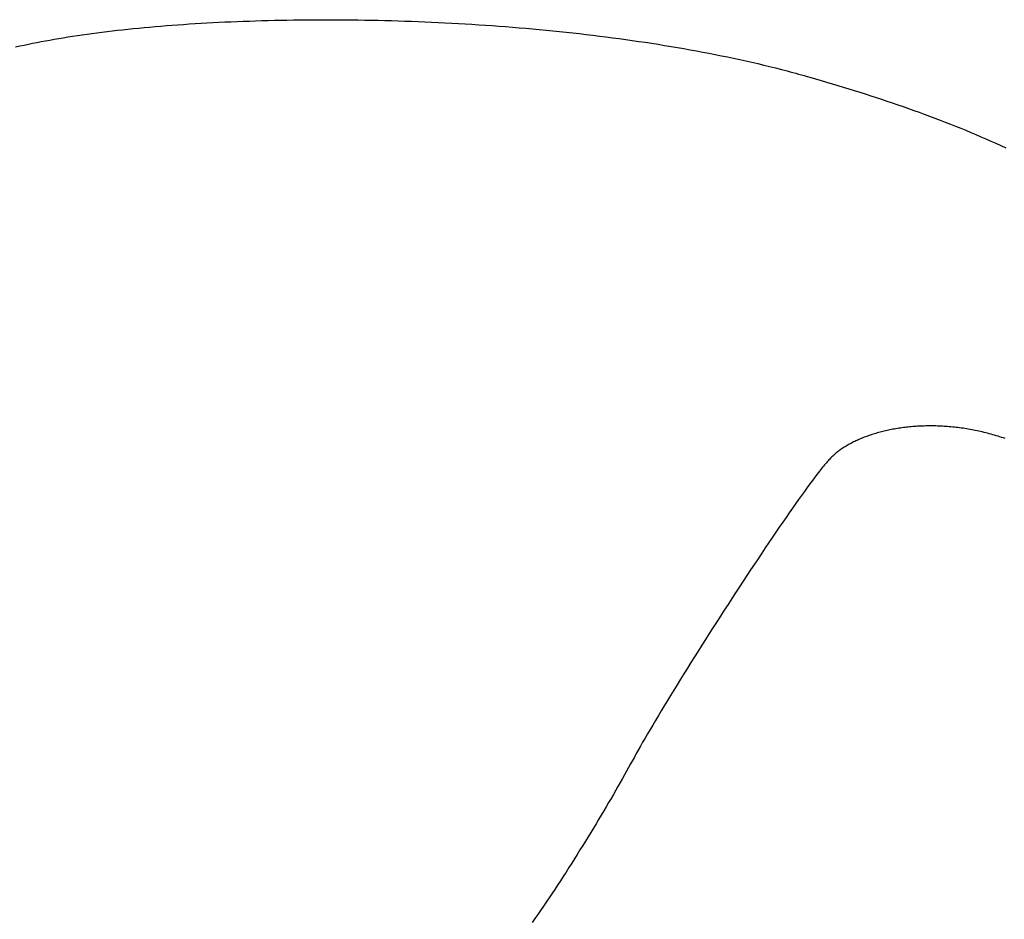
# Model space of a CAD drawing. Extents: x 20 to 2001, y 20 to 1716.
# Drawn here: x 588 to 819, y 1505 to 1716 of the extents above; entities that cross this region are included whole.
import ezdxf

# ---------------------------------------------------------------- set-up
doc = ezdxf.new("R2010")
doc.units = 0
doc.layers.get('0').update_dxf_attribs({"color": 3, "linetype": 'CONTINUOUS'})
doc.layers.add('CSLAYER3', color=3, linetype='CONTINUOUS')

# ---------------------------------------------------------------- blocks, each defined once
blk = doc.blocks.new('BLKF034')
at = {"layer": 'CSLAYER3', "color": 3, "linetype": 'CONTINUOUS'}
for p, q in [((793.205731, 1620.331158), (792.856215, 1620.270279)), ((793.557392, 1620.389521), (793.205731, 1620.331158)), ((793.911161, 1620.445347), (793.557392, 1620.389521)), ((794.267001, 1620.498619), (793.911161, 1620.445347)), ((794.624873, 1620.549317), (794.267001, 1620.498619)), ((794.98474, 1620.597424), (794.624873, 1620.549317)), ((795.346565, 1620.642921), (794.98474, 1620.597424)), ((795.71031, 1620.685788), (795.346565, 1620.642921)), ((796.075937, 1620.726007), (795.71031, 1620.685788)), ((796.443409, 1620.76356), (796.075937, 1620.726007)), ((796.812688, 1620.798428), (796.443409, 1620.76356)), ((797.183736, 1620.830593), (796.812688, 1620.798428)), ((797.556517, 1620.860034), (797.183736, 1620.830593)), ((797.930992, 1620.886735), (797.556517, 1620.860034)), ((798.307124, 1620.910676), (797.930992, 1620.886735)), ((798.684875, 1620.931839), (798.307124, 1620.910676)), ((799.064207, 1620.950205), (798.684875, 1620.931839)), ((799.445084, 1620.965755), (799.064207, 1620.950205)), ((799.827468, 1620.97847), (799.445084, 1620.965755)), ((800.21132, 1620.988333), (799.827468, 1620.97847)), ((800.596603, 1620.995324), (800.21132, 1620.988333)), ((800.98328, 1620.999425), (800.596603, 1620.995324)), ((801.371314, 1621.000617), (800.98328, 1620.999425)), ((801.760666, 1620.998882), (801.371314, 1621.000617)), ((802.151299, 1620.9942), (801.760666, 1620.998882)), ((802.543175, 1620.986553), (802.151299, 1620.9942)), ((802.936257, 1620.975923), (802.543175, 1620.986553)), ((803.330507, 1620.96229), (802.936257, 1620.975923)), ((803.725888, 1620.945637), (803.330507, 1620.96229)), ((804.122362, 1620.925944), (803.725888, 1620.945637)), ((804.519892, 1620.903193), (804.122362, 1620.925944)), ((804.918439, 1620.877366), (804.519892, 1620.903193)), ((805.317967, 1620.848442), (804.918439, 1620.877366)), ((805.718437, 1620.816405), (805.317967, 1620.848442)), ((806.119812, 1620.781235), (805.718437, 1620.816405)), ((806.522055, 1620.742914), (806.119812, 1620.781235)), ((806.925128, 1620.701422), (806.522055, 1620.742914)), ((807.328993, 1620.656742), (806.925128, 1620.701422)), ((807.733613, 1620.608854), (807.328993, 1620.656742)), ((808.13895, 1620.557741), (807.733613, 1620.608854)), ((808.544967, 1620.503382), (808.13895, 1620.557741)), ((808.951625, 1620.44576), (808.544967, 1620.503382)), ((809.358889, 1620.384857), (808.951625, 1620.44576)), ((809.766719, 1620.320653), (809.358889, 1620.384857)), ((810.175078, 1620.253129), (809.766719, 1620.320653)), ((785.209193, 1618.10251), (784.925529, 1617.984763)), ((785.495942, 1618.218206), (785.209193, 1618.10251)), ((785.785739, 1618.331833), (785.495942, 1618.218206)), ((786.078546, 1618.443372), (785.785739, 1618.331833)), ((786.374325, 1618.552804), (786.078546, 1618.443372)), ((786.673038, 1618.66011), (786.374325, 1618.552804)), ((786.974649, 1618.765272), (786.673038, 1618.66011)), ((787.27912, 1618.868272), (786.974649, 1618.765272)), ((787.586412, 1618.96909), (787.27912, 1618.868272)), ((787.896489, 1619.067707), (787.586412, 1618.96909)), ((788.209313, 1619.164107), (787.896489, 1619.067707)), ((788.524846, 1619.258268), (788.209313, 1619.164107)), ((788.843051, 1619.350174), (788.524846, 1619.258268)), ((789.16389, 1619.439805), (788.843051, 1619.350174)), ((789.487325, 1619.527142), (789.16389, 1619.439805)), ((789.813319, 1619.612168), (789.487325, 1619.527142)), ((790.141834, 1619.694863), (789.813319, 1619.612168)), ((790.472834, 1619.775208), (790.141834, 1619.694863)), ((790.806279, 1619.853186), (790.472834, 1619.775208)), ((791.142133, 1619.928777), (790.806279, 1619.853186)), ((791.480358, 1620.001962), (791.142133, 1619.928777)), ((791.820916, 1620.072724), (791.480358, 1620.001962)), ((792.16377, 1620.141043), (791.820916, 1620.072724)), ((792.508882, 1620.206901), (792.16377, 1620.141043)), ((792.856215, 1620.270279), (792.508882, 1620.206901)), ((810.583929, 1620.182267), (810.175078, 1620.253129)), ((810.993234, 1620.108049), (810.583929, 1620.182267)), ((811.402955, 1620.030456), (810.993234, 1620.108049)), ((811.813055, 1619.949469), (811.402955, 1620.030456)), ((812.223497, 1619.865069), (811.813055, 1619.949469)), ((812.634242, 1619.777238), (812.223497, 1619.865069)), ((813.045254, 1619.685957), (812.634242, 1619.777238)), ((813.456494, 1619.591207), (813.045254, 1619.685957)), ((813.867925, 1619.492971), (813.456494, 1619.591207)), ((814.27951, 1619.391228), (813.867925, 1619.492971)), ((814.69121, 1619.285961), (814.27951, 1619.391228)), ((815.102988, 1619.177151), (814.69121, 1619.285961)), ((815.514807, 1619.064779), (815.102988, 1619.177151)), ((815.926629, 1618.948827), (815.514807, 1619.064779)), ((816.338417, 1618.829275), (815.926629, 1618.948827)), ((816.750132, 1618.706106), (816.338417, 1618.829275)), ((817.161738, 1618.579301), (816.750132, 1618.706106)), ((817.573197, 1618.44884), (817.161738, 1618.579301)), ((817.98447, 1618.314706), (817.573197, 1618.44884)), ((818.395521, 1618.176879), (817.98447, 1618.314706)), ((818.806312, 1618.035342), (818.395521, 1618.176879)), ((780.837147, 1615.837108), (780.61168, 1615.68735)), ((781.066337, 1615.985132), (780.837147, 1615.837108)), ((781.299215, 1616.131404), (781.066337, 1615.985132)), ((781.535741, 1616.275905), (781.299215, 1616.131404)), ((781.775878, 1616.418617), (781.535741, 1616.275905)), ((782.01959, 1616.55952), (781.775878, 1616.418617)), ((782.266837, 1616.698595), (782.01959, 1616.55952)), ((782.517583, 1616.835825), (782.266837, 1616.698595)), ((782.77179, 1616.971191), (782.517583, 1616.835825)), ((783.02942, 1617.104674), (782.77179, 1616.971191)), ((783.290436, 1617.236255), (783.02942, 1617.104674)), ((783.5548, 1617.365916), (783.290436, 1617.236255)), ((783.822475, 1617.493638), (783.5548, 1617.365916)), ((784.093423, 1617.619402), (783.822475, 1617.493638)), ((784.367606, 1617.74319), (784.093423, 1617.619402)), ((784.644987, 1617.864983), (784.367606, 1617.74319)), ((784.925529, 1617.984763), (784.644987, 1617.864983)), ((777.867221, 1613.419134), (777.695858, 1613.239299)), ((778.036604, 1613.591207), (777.867221, 1613.419134)), ((778.210238, 1613.761806), (778.036604, 1613.591207)), ((778.388084, 1613.930915), (778.210238, 1613.761806)), ((778.570105, 1614.098514), (778.388084, 1613.930915)), ((778.756264, 1614.264584), (778.570105, 1614.098514)), ((778.946523, 1614.429106), (778.756264, 1614.264584)), ((779.140844, 1614.592063), (778.946523, 1614.429106)), ((779.33919, 1614.753436), (779.140844, 1614.592063)), ((779.541523, 1614.913205), (779.33919, 1614.753436)), ((779.747805, 1615.071352), (779.541523, 1614.913205)), ((779.958, 1615.227859), (779.747805, 1615.071352)), ((780.172069, 1615.382707), (779.958, 1615.227859)), ((780.389975, 1615.535876), (780.172069, 1615.382707)), ((780.61168, 1615.68735), (780.389975, 1615.535876)), ((776.04239, 1611.31547), (775.802237, 1611.017257)), ((776.275394, 1611.601306), (776.04239, 1611.31547)), ((776.501124, 1611.87457), (776.275394, 1611.601306)), ((776.719458, 1612.135069), (776.501124, 1611.87457)), ((776.930271, 1612.382609), (776.719458, 1612.135069)), ((777.133442, 1612.616996), (776.930271, 1612.382609)), ((777.328845, 1612.838035), (777.133442, 1612.616996)), ((777.516358, 1613.045534), (777.328845, 1612.838035)), ((777.695858, 1613.239299), (777.516358, 1613.045534)), ((774.218071, 1608.97891), (773.638408, 1608.209231)), ((774.772589, 1609.704508), (774.218071, 1608.97891)), ((775.300973, 1610.384474), (774.772589, 1609.704508)), ((775.555056, 1610.706861), (775.300973, 1610.384474)), ((775.802237, 1611.017257), (775.555056, 1610.706861)), ((772.407588, 1606.543836), (771.758406, 1605.651222)), ((773.034584, 1607.397023), (772.407588, 1606.543836)), ((773.638408, 1608.209231), (773.034584, 1607.397023)), ((771.088024, 1604.720732), (770.397429, 1603.753917)), ((771.758406, 1605.651222), (771.088024, 1604.720732)), ((769.687609, 1602.752328), (768.95955, 1601.717516)), ((770.397429, 1603.753917), (769.687609, 1602.752328)), ((767.45266, 1599.55443), (766.675804, 1598.429258)), ((768.214238, 1600.651033), (767.45266, 1599.55443)), ((768.95955, 1601.717516), (768.214238, 1600.651033)), ((765.884656, 1597.277068), (765.080202, 1596.099411)), ((766.675804, 1598.429258), (765.884656, 1597.277068)), ((765.080202, 1596.099411), (764.26343, 1594.897839)), ((763.435325, 1593.673902), (762.596876, 1592.429152)), ((764.26343, 1594.897839), (763.435325, 1593.673902)), ((761.749069, 1591.16514), (760.89289, 1589.883417)), ((762.596876, 1592.429152), (761.749069, 1591.16514)), ((760.029326, 1588.585535), (759.159364, 1587.273043)), ((760.89289, 1589.883417), (760.029326, 1588.585535)), ((758.283991, 1585.947495), (757.404194, 1584.61044)), ((759.159364, 1587.273043), (758.283991, 1585.947495)), ((757.404194, 1584.61044), (756.520959, 1583.263431)), ((755.635273, 1581.908017), (754.748122, 1580.545751)), ((756.520959, 1583.263431), (755.635273, 1581.908017)), ((753.860494, 1579.178184), (752.973376, 1577.806866)), ((754.748122, 1580.545751), (753.860494, 1579.178184)), ((752.973376, 1577.806866), (752.087753, 1576.433348)), ((751.204614, 1575.059183), (750.324943, 1573.685922)), ((752.087753, 1576.433348), (751.204614, 1575.059183)), ((749.44973, 1572.315114), (748.579959, 1570.948312)), ((750.324943, 1573.685922), (749.44973, 1572.315114)), ((747.716618, 1569.587067), (746.860694, 1568.232929)), ((748.579959, 1570.948312), (747.716618, 1569.587067)), ((746.860694, 1568.232929), (746.013173, 1566.887451)), ((745.175043, 1565.552183), (744.347289, 1564.228676)), ((746.013173, 1566.887451), (745.175043, 1565.552183)), ((743.530899, 1562.918482), (742.726859, 1561.623151)), ((744.347289, 1564.228676), (743.530899, 1562.918482)), ((741.936157, 1560.344236), (741.159778, 1559.083286)), ((742.726859, 1561.623151), (741.936157, 1560.344236)), ((741.159778, 1559.083286), (740.398711, 1557.841854)), ((739.65394, 1556.62149), (738.926454, 1555.423746)), ((740.398711, 1557.841854), (739.65394, 1556.62149)), ((738.217239, 1554.250173), (737.527281, 1553.102321)), ((738.926454, 1555.423746), (738.217239, 1554.250173)), ((736.857568, 1551.981743), (736.209087, 1550.889989)), ((737.527281, 1553.102321), (736.857568, 1551.981743)), ((734.979764, 1548.799158), (734.400897, 1547.803184)), ((735.582823, 1549.82861), (734.979764, 1548.799158)), ((736.209087, 1550.889989), (735.582823, 1549.82861)), ((733.847208, 1546.842239), (733.319684, 1545.917873)), ((734.400897, 1547.803184), (733.847208, 1546.842239)), ((732.347078, 1544.185088), (731.90397, 1543.379771)), ((732.819312, 1545.03164), (732.347078, 1544.185088)), ((733.319684, 1545.917873), (732.819312, 1545.03164)), ((731.468713, 1542.585268), (731.019659, 1541.770864)), ((731.90397, 1543.379771), (731.468713, 1542.585268)), ((730.081858, 1540.085805), (729.593962, 1539.216876)), ((730.557232, 1540.937422), (730.081858, 1540.085805)), ((731.019659, 1541.770864), (730.557232, 1540.937422)), ((728.5823, 1537.430536), (728.059385, 1536.51485)), ((729.093968, 1538.331499), (728.5823, 1537.430536)), ((729.593962, 1539.216876), (729.093968, 1538.331499)), ((727.525646, 1535.585304), (726.981509, 1534.642762)), ((728.059385, 1536.51485), (727.525646, 1535.585304)), ((725.86374, 1532.722141), (725.290957, 1531.745788)), ((726.427399, 1533.688087), (725.86374, 1532.722141)), ((726.981509, 1534.642762), (726.427399, 1533.688087)), ((724.709474, 1530.75989), (724.119718, 1529.765312)), ((725.290957, 1531.745788), (724.709474, 1530.75989)), ((723.522113, 1528.762915), (722.917082, 1527.753563)), ((724.119718, 1529.765312), (723.522113, 1528.762915)), ((721.686448, 1525.717447), (721.061694, 1524.692408)), ((722.305053, 1526.738119), (721.686448, 1525.717447)), ((722.917082, 1527.753563), (722.305053, 1526.738119)), ((720.431214, 1523.663867), (719.795434, 1522.632686)), ((721.061694, 1524.692408), (720.431214, 1523.663867)), ((719.154779, 1521.599729), (718.509673, 1520.565857)), ((719.795434, 1522.632686), (719.154779, 1521.599729)), ((717.860542, 1519.531936), (717.207809, 1518.498827)), ((718.509673, 1520.565857), (717.860542, 1519.531936)), ((716.551901, 1517.467393), (715.893241, 1516.438499)), ((717.207809, 1518.498827), (716.551901, 1517.467393)), ((714.569368, 1514.391778), (713.905004, 1513.375678)), ((715.232255, 1515.413006), (714.569368, 1514.391778)), ((715.893241, 1516.438499), (715.232255, 1515.413006)), ((713.239588, 1512.365568), (712.573545, 1511.362313)), ((713.905004, 1513.375678), (713.239588, 1512.365568)), ((711.9073, 1510.366775), (711.241278, 1509.379818)), ((712.573545, 1511.362313), (711.9073, 1510.366775)), ((709.911601, 1507.435095), (709.248796, 1506.479056)), ((710.575903, 1508.402303), (709.911601, 1507.435095)), ((711.241278, 1509.379818), (710.575903, 1508.402303)), ((708.587914, 1505.53505), (707.929378, 1504.603939)), ((709.248796, 1506.479056), (708.587914, 1505.53505))]:
    blk.add_line(p, q, dxfattribs=at)
blk = doc.blocks.new('BLKF035')
at = {"layer": 'CSLAYER3', "color": 3, "linetype": 'CONTINUOUS'}
for p, q in [((623.524776, 1714.927743), (624.864711, 1715.027077)), ((624.864711, 1715.027077), (626.214507, 1715.122606)), ((626.214507, 1715.122606), (627.573958, 1715.214309)), ((627.573958, 1715.214309), (628.942859, 1715.302166)), ((628.942859, 1715.302166), (630.321003, 1715.386157)), ((630.321003, 1715.386157), (631.708186, 1715.466263)), ((631.708186, 1715.466263), (633.1042, 1715.542461)), ((633.1042, 1715.542461), (634.50884, 1715.614733)), ((634.50884, 1715.614733), (635.9219, 1715.683058)), ((635.9219, 1715.683058), (637.343175, 1715.747415)), ((637.343175, 1715.747415), (638.772458, 1715.807785)), ((638.772458, 1715.807785), (640.209544, 1715.864147)), ((640.209544, 1715.864147), (641.654226, 1715.916481)), ((641.654226, 1715.916481), (643.106299, 1715.964766)), ((643.106299, 1715.964766), (644.565557, 1716.008983)), ((644.565557, 1716.008983), (646.031795, 1716.04911)), ((646.031795, 1716.04911), (647.504805, 1716.085129)), ((647.504805, 1716.085129), (648.984383, 1716.117018)), ((648.984383, 1716.117018), (650.470322, 1716.144757)), ((650.470322, 1716.144757), (651.962417, 1716.168326)), ((651.962417, 1716.168326), (653.460462, 1716.187705)), ((653.460462, 1716.187705), (654.964251, 1716.202873)), ((654.964251, 1716.202873), (656.473578, 1716.213811)), ((656.473578, 1716.213811), (657.988237, 1716.220497)), ((657.988237, 1716.220497), (659.508022, 1716.222912)), ((659.508022, 1716.222912), (661.032728, 1716.221035)), ((661.032728, 1716.221035), (662.562148, 1716.214847)), ((662.562148, 1716.214847), (664.096077, 1716.204326)), ((664.096077, 1716.204326), (665.634309, 1716.189453)), ((665.634309, 1716.189453), (667.176638, 1716.170207)), ((667.176638, 1716.170207), (668.722858, 1716.146567)), ((668.722858, 1716.146567), (670.272763, 1716.118515)), ((670.272763, 1716.118515), (671.826148, 1716.086029)), ((671.826148, 1716.086029), (673.382806, 1716.04909)), ((673.382806, 1716.04909), (674.942532, 1716.007676)), ((674.942532, 1716.007676), (676.50512, 1715.961768)), ((676.50512, 1715.961768), (678.070363, 1715.911345)), ((678.070363, 1715.911345), (679.638057, 1715.856387)), ((679.638057, 1715.856387), (681.207995, 1715.796874)), ((681.207995, 1715.796874), (682.779971, 1715.732786)), ((682.779971, 1715.732786), (684.353779, 1715.664102)), ((684.353779, 1715.664102), (685.929214, 1715.590802)), ((685.929214, 1715.590802), (687.50607, 1715.512866)), ((687.50607, 1715.512866), (689.084141, 1715.430273)), ((689.084141, 1715.430273), (690.663221, 1715.343004)), ((690.663221, 1715.343004), (692.243104, 1715.251037)), ((692.243104, 1715.251037), (693.823584, 1715.154354)), ((693.823584, 1715.154354), (695.404456, 1715.052932)), ((695.404456, 1715.052932), (696.985513, 1714.946753)), ((601.326909, 1712.512158), (602.454138, 1712.676519)), ((602.454138, 1712.676519), (603.594935, 1712.837439)), ((603.594935, 1712.837439), (604.749092, 1712.994899)), ((604.749092, 1712.994899), (605.916404, 1713.148878)), ((605.916404, 1713.148878), (607.096666, 1713.299356)), ((607.096666, 1713.299356), (608.289671, 1713.446313)), ((608.289671, 1713.446313), (609.495213, 1713.589728)), ((609.495213, 1713.589728), (610.713087, 1713.72958)), ((610.713087, 1713.72958), (611.943087, 1713.865851)), ((611.943087, 1713.865851), (613.185007, 1713.998519)), ((613.185007, 1713.998519), (614.43864, 1714.127565)), ((614.43864, 1714.127565), (615.703782, 1714.252967)), ((615.703782, 1714.252967), (616.980226, 1714.374706)), ((616.980226, 1714.374706), (618.267767, 1714.492762)), ((618.267767, 1714.492762), (619.566198, 1714.607114)), ((619.566198, 1714.607114), (620.875314, 1714.717741)), ((620.875314, 1714.717741), (622.194909, 1714.824625)), ((622.194909, 1714.824625), (623.524776, 1714.927743)), ((696.985513, 1714.946753), (698.56655, 1714.835795)), ((698.56655, 1714.835795), (700.14736, 1714.72004)), ((700.14736, 1714.72004), (701.727739, 1714.599465)), ((701.727739, 1714.599465), (703.307479, 1714.474052)), ((703.307479, 1714.474052), (704.886376, 1714.343779)), ((704.886376, 1714.343779), (706.464223, 1714.208627)), ((706.464223, 1714.208627), (708.040815, 1714.068575)), ((708.040815, 1714.068575), (709.615945, 1713.923603)), ((709.615945, 1713.923603), (711.189408, 1713.773691)), ((711.189408, 1713.773691), (712.760998, 1713.618818)), ((712.760998, 1713.618818), (714.330509, 1713.458964)), ((714.330509, 1713.458964), (715.897735, 1713.294109)), ((715.897735, 1713.294109), (717.46247, 1713.124233)), ((717.46247, 1713.124233), (719.024509, 1712.949316)), ((719.024509, 1712.949316), (720.583645, 1712.769336)), ((720.583645, 1712.769336), (722.139673, 1712.584274)), ((588.875844, 1710.272379), (589.867294, 1710.481313)), ((589.867294, 1710.481313), (590.84608, 1710.683792)), ((590.84608, 1710.683792), (591.826318, 1710.881441)), ((591.826318, 1710.881441), (592.822183, 1711.075852)), ((592.822183, 1711.075852), (593.833466, 1711.267006)), ((593.833466, 1711.267006), (594.859964, 1711.454882)), ((594.859964, 1711.454882), (595.901469, 1711.639459)), ((595.901469, 1711.639459), (596.957777, 1711.820717)), ((596.957777, 1711.820717), (598.02868, 1711.998636)), ((598.02868, 1711.998636), (599.113974, 1712.173197)), ((599.113974, 1712.173197), (600.213452, 1712.344377)), ((600.213452, 1712.344377), (601.326909, 1712.512158)), ((722.139673, 1712.584274), (723.692387, 1712.39411)), ((723.692387, 1712.39411), (725.24158, 1712.198823)), ((725.24158, 1712.198823), (726.787048, 1711.998393)), ((726.787048, 1711.998393), (728.328584, 1711.792799)), ((728.328584, 1711.792799), (729.865982, 1711.582023)), ((729.865982, 1711.582023), (731.399037, 1711.366042)), ((731.399037, 1711.366042), (732.927543, 1711.144837)), ((732.927543, 1711.144837), (734.451293, 1710.918388)), ((734.451293, 1710.918388), (735.970082, 1710.686675)), ((735.970082, 1710.686675), (737.483704, 1710.449676)), ((737.483704, 1710.449676), (738.991953, 1710.207372)), ((586.855711, 1709.835056), (587.87192, 1710.056967)), ((587.87192, 1710.056967), (588.875844, 1710.272379)), ((738.991953, 1710.207372), (740.494624, 1709.959743)), ((740.494624, 1709.959743), (741.99151, 1709.706768)), ((741.99151, 1709.706768), (743.482405, 1709.448428)), ((743.482405, 1709.448428), (744.967104, 1709.184701)), ((744.967104, 1709.184701), (746.445402, 1708.915567)), ((746.445402, 1708.915567), (747.917091, 1708.641007)), ((747.917091, 1708.641007), (749.381966, 1708.361)), ((749.381966, 1708.361), (750.839821, 1708.075525)), ((750.839821, 1708.075525), (752.290451, 1707.784563)), ((752.290451, 1707.784563), (753.733649, 1707.488093)), ((753.733649, 1707.488093), (755.16921, 1707.186095)), ((755.16921, 1707.186095), (756.596927, 1706.878548)), ((756.596927, 1706.878548), (758.016596, 1706.565433)), ((758.016596, 1706.565433), (759.428009, 1706.246729)), ((759.428009, 1706.246729), (760.830962, 1705.922415)), ((760.830962, 1705.922415), (762.225248, 1705.592473)), ((762.225248, 1705.592473), (763.610661, 1705.25688)), ((763.610661, 1705.25688), (764.986996, 1704.915618)), ((764.986996, 1704.915618), (766.354047, 1704.568665)), ((766.354047, 1704.568665), (767.711608, 1704.216001)), ((767.711608, 1704.216001), (768.386765, 1704.037522)), ((768.386765, 1704.037522), (769.059472, 1703.857607)), ((769.059472, 1703.857607), (769.729704, 1703.676255)), ((769.729704, 1703.676255), (770.397435, 1703.493462)), ((770.397435, 1703.493462), (771.062638, 1703.309226)), ((771.062638, 1703.309226), (771.72529, 1703.123545)), ((771.72529, 1703.123545), (772.385362, 1702.936416)), ((772.385362, 1702.936416), (773.042831, 1702.747837)), ((773.042831, 1702.747837), (774.353803, 1702.367809)), ((774.353803, 1702.367809), (775.662023, 1701.984907)), ((775.662023, 1701.984907), (776.967395, 1701.59906)), ((776.967395, 1701.59906), (778.269822, 1701.210194)), ((778.269822, 1701.210194), (779.569209, 1700.818238)), ((779.569209, 1700.818238), (780.865458, 1700.423119)), ((780.865458, 1700.423119), (782.158474, 1700.024765)), ((782.158474, 1700.024765), (783.448161, 1699.623105)), ((783.448161, 1699.623105), (784.734421, 1699.218066)), ((784.734421, 1699.218066), (786.01716, 1698.809575)), ((786.01716, 1698.809575), (787.29628, 1698.397561)), ((787.29628, 1698.397561), (788.571685, 1697.981952)), ((788.571685, 1697.981952), (789.843279, 1697.562674)), ((789.843279, 1697.562674), (791.110966, 1697.139657)), ((791.110966, 1697.139657), (792.374649, 1696.712828)), ((792.374649, 1696.712828), (793.634232, 1696.282115)), ((793.634232, 1696.282115), (794.889619, 1695.847445)), ((794.889619, 1695.847445), (796.140713, 1695.408747)), ((796.140713, 1695.408747), (797.387419, 1694.965949)), ((797.387419, 1694.965949), (798.629639, 1694.518977)), ((798.629639, 1694.518977), (799.867278, 1694.06776)), ((799.867278, 1694.06776), (801.100239, 1693.612226)), ((801.100239, 1693.612226), (802.328427, 1693.152303)), ((802.328427, 1693.152303), (803.551744, 1692.687919)), ((803.551744, 1692.687919), (804.770094, 1692.219)), ((804.770094, 1692.219), (805.983382, 1691.745476)), ((805.983382, 1691.745476), (807.19151, 1691.267274)), ((807.19151, 1691.267274), (808.394384, 1690.784321)), ((808.394384, 1690.784321), (809.591905, 1690.296547)), ((809.591905, 1690.296547), (810.783979, 1689.803877)), ((810.783979, 1689.803877), (811.970508, 1689.306242)), ((811.970508, 1689.306242), (813.151396, 1688.803567)), ((813.151396, 1688.803567), (814.326548, 1688.295781)), ((814.326548, 1688.295781), (815.495867, 1687.782812)), ((815.495867, 1687.782812), (816.659256, 1687.264588)), ((816.659256, 1687.264588), (817.816619, 1686.741036)), ((817.816619, 1686.741036), (818.967861, 1686.212085))]:
    blk.add_line(p, q, dxfattribs=at)

msp = doc.modelspace()

# ---------------------------------------------------------------- block references
for name in ['BLKF035', 'BLKF034']:
    msp.add_blockref(name, (0, 0))

doc.saveas('drawing.dxf')
